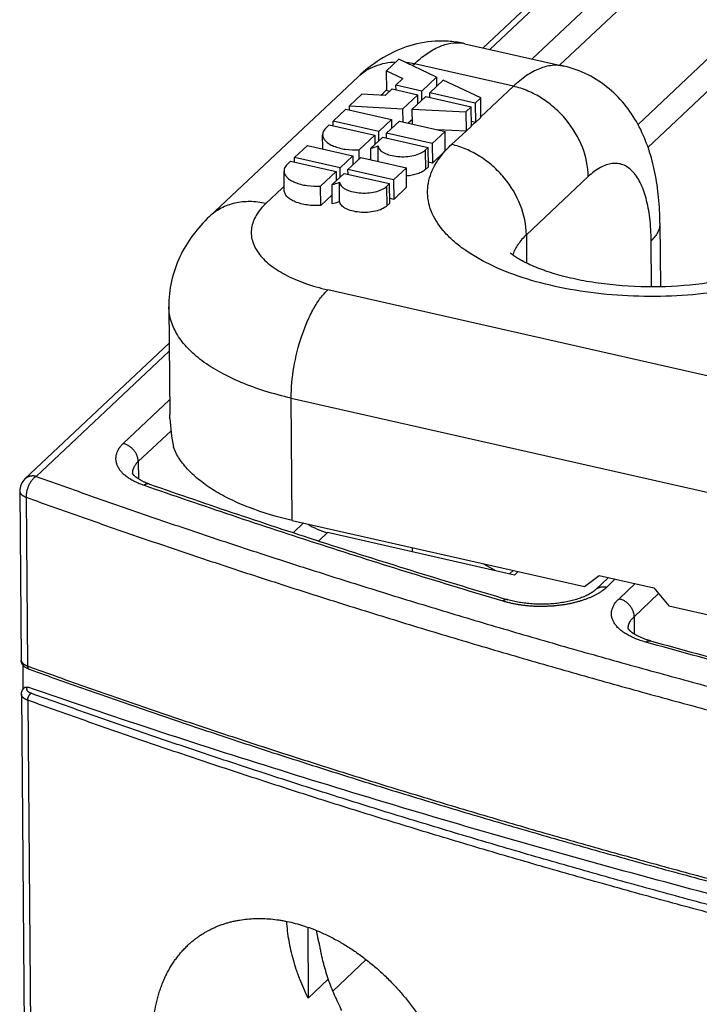
# Model space of a CAD drawing. Units: millimetres. Extents: x 0 to 210, y 0 to 297.
# Drawn here: x 127 to 136, y 123 to 137 of the extents above; entities that cross this region are included whole.
import ezdxf

# ---------------------------------------------------------------- set-up
doc = ezdxf.new("R2010")
doc.units = ezdxf.units.MM
doc.header["$LTSCALE"] = 19.36
doc.layers.get('0').update_dxf_attribs({"linetype": 'CONTINUOUS'})
doc.layers.add('09_CONGE', color=7, linetype='CONTINUOUS')
doc.layers.add('10_CHAMPFREIN', color=7, linetype='CONTINUOUS')

msp = doc.modelspace()

# ---------------------------------------------------------------- linework, layer by layer
at = {"color": 9, "linetype": 'CONTINUOUS'}
for p, q in [((133.004, 136.454), (133.004, 136.454)), ((132.293, 136.156), (132.319, 136.181)), ((133.661, 135.876), (132.319, 136.181)), ((133.22, 135.461), (133.661, 135.876)), ((131.867, 135.756), (131.895, 135.782)), ((131.895, 135.782), (131.939, 135.824)), ((132.822, 135.088), (133.019, 135.266)), ((132.467, 135.011), (132.469, 134.748)), ((134.675, 134.653), (133.837, 133.865)), ((130.528, 134.495), (130.556, 134.522)), ((131.944, 134.519), (131.946, 134.256)), ((130.307, 134.288), (130.528, 134.495)), ((129.545, 134.112), (129.545, 134.112)), ((133.837, 133.865), (133.84, 133.482)), ((135.532, 133.162), (135.527, 133.784)), ((138.661, 131.415), (131.147, 133.118)), ((130.666, 129.993), (130.652, 131.65)), ((130.652, 131.65), (138.166, 129.947))]:
    msp.add_line(p, q, dxfattribs=at)
at = {"color": 7, "linetype": 'CONTINUOUS'}
for p, q in [((133.004, 136.454), (134.346, 136.149)), ((131.943, 136.085), (132.11, 136.243)), ((132.62, 136.001), (132.11, 136.243)), ((129.545, 134.112), (131.556, 136.005)), ((131.945, 135.822), (131.943, 136.085)), ((131.943, 136.085), (132.164, 135.98)), ((132.07, 135.892), (132.164, 135.98)), ((132.62, 136.001), (132.419, 135.812)), ((132.62, 136.001), (132.621, 135.877)), ((132.071, 135.829), (132.07, 135.892)), ((132.419, 135.812), (132.07, 135.892)), ((132.527, 135.788), (132.708, 135.959)), ((133.218, 135.718), (132.708, 135.959)), ((131.44, 135.612), (131.608, 135.769)), ((131.923, 135.753), (131.608, 135.769)), ((131.923, 135.753), (132.017, 135.841)), ((131.979, 135.805), (131.939, 135.824)), ((132.017, 135.841), (132.366, 135.762)), ((132.366, 135.762), (132.165, 135.573)), ((132.291, 135.567), (132.473, 135.738)), ((132.367, 135.638), (132.366, 135.762)), ((132.42, 135.688), (132.419, 135.812)), ((132.473, 135.738), (133.09, 135.598)), ((132.527, 135.725), (132.527, 135.788)), ((133.144, 135.648), (132.527, 135.788)), ((133.218, 135.718), (133.144, 135.648)), ((133.22, 135.455), (133.218, 135.718)), ((131.44, 135.557), (131.44, 135.612)), ((131.44, 135.612), (132.165, 135.573)), ((133.09, 135.598), (133.016, 135.528)), ((133.092, 135.335), (133.09, 135.598)), ((133.144, 135.648), (133.146, 135.385)), ((131.219, 135.403), (131.393, 135.568)), ((131.393, 135.568), (132.01, 135.428)), ((132.167, 135.392), (132.165, 135.573)), ((132.293, 135.363), (132.291, 135.567)), ((132.291, 135.567), (133.016, 135.528)), ((133.016, 135.528), (133.019, 135.266)), ((133.146, 135.385), (133.22, 135.455)), ((131.125, 135.315), (131.165, 135.353)), ((131.165, 135.353), (131.782, 135.213)), ((131.219, 135.341), (131.219, 135.403)), ((131.836, 135.264), (131.219, 135.403)), ((132.01, 135.428), (131.836, 135.264)), ((131.943, 135.239), (132.118, 135.403)), ((132.01, 135.428), (132.011, 135.303)), ((132.027, 135.318), (132.011, 135.319)), ((132.118, 135.403), (132.735, 135.263)), ((132.292, 135.428), (132.237, 135.376)), ((133.019, 135.266), (133.092, 135.335)), ((133.146, 135.385), (133.092, 135.398)), ((131.079, 135.028), (131.077, 135.22)), ((131.782, 135.213), (131.572, 135.015)), ((131.729, 135.037), (131.89, 135.189)), ((131.782, 135.213), (131.783, 135.089)), ((131.837, 135.139), (131.836, 135.264)), ((131.89, 135.189), (132.507, 135.049)), ((131.944, 135.176), (131.943, 135.239)), ((132.561, 135.099), (131.943, 135.239)), ((132.735, 135.263), (132.561, 135.099)), ((133.019, 135.266), (132.635, 135.286)), ((132.737, 135), (132.735, 135.263)), ((130.696, 134.911), (130.87, 135.075)), ((130.87, 135.075), (131.487, 134.935)), ((131.83, 134.858), (131.828, 135.069)), ((132.507, 135.049), (132.467, 135.011)), ((132.509, 134.786), (132.507, 135.049)), ((132.561, 135.099), (132.563, 134.836)), ((130.696, 134.849), (130.696, 134.911)), ((131.313, 134.771), (130.696, 134.911)), ((131.487, 134.935), (131.313, 134.771)), ((131.42, 134.747), (131.595, 134.911)), ((131.487, 134.935), (131.488, 134.811)), ((131.573, 134.891), (131.572, 135.015)), ((131.595, 134.911), (132.212, 134.771)), ((131.73, 134.88), (131.729, 135.037)), ((132.737, 135), (132.563, 134.836)), ((130.602, 134.823), (130.642, 134.861)), ((130.642, 134.861), (131.259, 134.721)), ((131.73, 134.899), (131.714, 134.884)), ((132.509, 134.786), (132.469, 134.748)), ((132.563, 134.836), (132.509, 134.849)), ((130.557, 134.465), (130.555, 134.728)), ((131.259, 134.721), (131.049, 134.523)), ((131.206, 134.545), (131.367, 134.696)), ((131.259, 134.721), (131.26, 134.596)), ((131.314, 134.647), (131.313, 134.771)), ((131.367, 134.696), (131.984, 134.557)), ((131.421, 134.684), (131.42, 134.747)), ((132.038, 134.607), (131.42, 134.747)), ((132.212, 134.771), (132.038, 134.607)), ((132.214, 134.508), (132.212, 134.771)), ((131.051, 134.26), (131.049, 134.523)), ((131.208, 134.282), (131.206, 134.545)), ((131.307, 134.314), (131.305, 134.577)), ((131.984, 134.557), (131.944, 134.519)), ((131.986, 134.294), (131.984, 134.557)), ((132.038, 134.607), (132.04, 134.344)), ((131.207, 134.407), (131.051, 134.26)), ((132.214, 134.508), (132.04, 134.344)), ((131.986, 134.294), (131.946, 134.256)), ((132.04, 134.344), (131.986, 134.357)), ((135.646, 134.022), (135.653, 133.161)), ((128.993, 132.887), (129.005, 131.428)), ((129.008, 131.375), (129.005, 131.429)), ((130.666, 129.993), (134.624, 129.095)), ((134.624, 129.095), (134.824, 129.248)), ((134.824, 129.248), (135.562, 129.081)), ((135.562, 129.081), (135.765, 128.836)), ((135.765, 128.836), (137.979, 128.334)), ((130.874, 124.481), (130.882, 123.52)), ((131.215, 123.615), (131.667, 124.04))]:
    msp.add_line(p, q, dxfattribs=at)
at = {"color": 9, "linetype": 'CONTINUOUS'}
for centre, radius, start, end in [((132.899, 135.989), 0.476, 77.2466, 81.5706), ((132.084, 135.15), 1.057, 77.1847, 82.8047), ((134.11, 133.445), 0.48, 161.3796, 162.9507)]:
    msp.add_arc(centre, radius, start, end, dxfattribs=at)
at = {"color": 7, "linetype": 'CONTINUOUS'}
msp.add_ellipse((132.025, 129.132), major_axis=(-2.66, 3.302), ratio=0.433284, start_param=0.538782, end_param=0.676922, dxfattribs=at)
for points, knots in [([(133.004, 136.454), (132.938, 136.469), (132.804, 136.489), (132.535, 136.492), (132.207, 136.426), (131.852, 136.253), (131.649, 136.092), (131.556, 136.005)], [0, 0, 0, 0, 0.129018, 0.257323, 0.510417, 0.75753, 1, 1, 1, 1]), ([(135.646, 134.022), (135.645, 134.139), (135.634, 134.369), (135.57, 134.812), (135.433, 135.238), (135.198, 135.611), (134.964, 135.855), (134.677, 136.045), (134.459, 136.124), (134.346, 136.149)], [0, 0, 0, 0, 0.130348, 0.256055, 0.498225, 0.620223, 0.744737, 0.871701, 1, 1, 1, 1]), ([(131.125, 135.315), (131.111, 135.302), (131.087, 135.273), (131.077, 135.237), (131.077, 135.22)], [0, 0, 0, 0, 0.537972, 1, 1, 1, 1]), ([(131.077, 135.22), (131.078, 135.205), (131.086, 135.173), (131.117, 135.131), (131.165, 135.094), (131.228, 135.063), (131.304, 135.038), (131.419, 135.015), (131.51, 135.012), (131.572, 135.015)], [0, 0, 0, 0, 0.077112, 0.164667, 0.26862, 0.390413, 0.52847, 0.67929, 1, 1, 1, 1]), ([(131.729, 135.037), (131.738, 135.039), (131.771, 135.048), (131.804, 135.059), (131.828, 135.069)], [0, 0, 0, 0, 0.261735, 1, 1, 1, 1]), ([(131.828, 135.069), (131.829, 135.06), (131.834, 135.042), (131.851, 135.017), (131.876, 134.994), (131.923, 134.965), (131.996, 134.939), (132.097, 134.922), (132.205, 134.92), (132.308, 134.935), (132.398, 134.963), (132.448, 134.993), (132.467, 135.011)], [0, 0, 0, 0, 0.037285, 0.078632, 0.12588, 0.179831, 0.306817, 0.453297, 0.607998, 0.758075, 0.891529, 1, 1, 1, 1]), ([(130.602, 134.823), (130.588, 134.81), (130.564, 134.781), (130.554, 134.745), (130.555, 134.728)], [0, 0, 0, 0, 0.537972, 1, 1, 1, 1]), ([(130.555, 134.728), (130.555, 134.713), (130.563, 134.681), (130.594, 134.639), (130.642, 134.602), (130.705, 134.571), (130.781, 134.546), (130.896, 134.523), (130.987, 134.52), (131.049, 134.523)], [0, 0, 0, 0, 0.077112, 0.164667, 0.26862, 0.390413, 0.52847, 0.67929, 1, 1, 1, 1]), ([(132.469, 134.748), (132.455, 134.735), (132.422, 134.713), (132.337, 134.677), (132.264, 134.664), (132.213, 134.661)], [0, 0, 0, 0, 0.201724, 0.440887, 1, 1, 1, 1]), ([(131.206, 134.545), (131.215, 134.547), (131.248, 134.556), (131.281, 134.567), (131.305, 134.577)], [0, 0, 0, 0, 0.261735, 1, 1, 1, 1]), ([(131.305, 134.577), (131.306, 134.568), (131.311, 134.55), (131.328, 134.525), (131.353, 134.502), (131.4, 134.473), (131.473, 134.446), (131.574, 134.43), (131.682, 134.428), (131.786, 134.443), (131.875, 134.471), (131.925, 134.501), (131.944, 134.519)], [0, 0, 0, 0, 0.037285, 0.078632, 0.12588, 0.179831, 0.306817, 0.453297, 0.607998, 0.758075, 0.891529, 1, 1, 1, 1]), ([(131.051, 134.26), (130.99, 134.257), (130.898, 134.261), (130.783, 134.283), (130.708, 134.308), (130.645, 134.339), (130.596, 134.376), (130.565, 134.418), (130.557, 134.45), (130.557, 134.465)], [0, 0, 0, 0, 0.320718, 0.471582, 0.609635, 0.731424, 0.835372, 0.922925, 1, 1, 1, 1]), ([(131.307, 134.314), (131.299, 134.311), (131.267, 134.298), (131.234, 134.288), (131.208, 134.282)], [0, 0, 0, 0, 0.237777, 1, 1, 1, 1]), ([(131.946, 134.256), (131.927, 134.238), (131.877, 134.208), (131.788, 134.18), (131.684, 134.165), (131.576, 134.167), (131.476, 134.184), (131.402, 134.21), (131.356, 134.239), (131.33, 134.262), (131.313, 134.287), (131.308, 134.306), (131.307, 134.314)], [0, 0, 0, 0, 0.108471, 0.241924, 0.392002, 0.546703, 0.693183, 0.820169, 0.87412, 0.921368, 0.962715, 1, 1, 1, 1]), ([(129.545, 134.112), (129.462, 134.034), (129.309, 133.864), (129.13, 133.568), (129.017, 133.237), (128.992, 133.004), (128.993, 132.887)], [0, 0, 0, 0, 0.24643, 0.495098, 0.746707, 1, 1, 1, 1]), ([(137.561, 133.665), (137.536, 133.641), (137.464, 133.586), (137.322, 133.504), (137.125, 133.416), (136.881, 133.334), (136.601, 133.263), (136.184, 133.188), (135.636, 133.145), (135.084, 133.169), (134.659, 133.228), (134.369, 133.29), (134.112, 133.365), (133.897, 133.449), (133.736, 133.531), (133.65, 133.589), (133.618, 133.615)], [0, 0, 0, 0, 0.025022, 0.065698, 0.119005, 0.182162, 0.252807, 0.328904, 0.490184, 0.652498, 0.729918, 0.802473, 0.868203, 0.924862, 0.969795, 1, 1, 1, 1]), ([(130.666, 129.993), (130.469, 130.037), (130.185, 130.12), (129.836, 130.269), (129.611, 130.39), (129.418, 130.524), (129.259, 130.667), (129.136, 130.819), (129.077, 130.929), (129.056, 130.984)], [0, 0, 0, 0, 0.309882, 0.451038, 0.581724, 0.701486, 0.810424, 0.909378, 1, 1, 1, 1]), ([(129.252, 124.236), (129.264, 124.247), (129.288, 124.269), (129.325, 124.301), (129.364, 124.331), (129.404, 124.359), (129.444, 124.386), (129.486, 124.411), (129.529, 124.435), (129.572, 124.457), (129.617, 124.478), (129.663, 124.497), (129.709, 124.515), (129.756, 124.53), (129.804, 124.545), (129.853, 124.557), (129.902, 124.568), (129.969, 124.58), (130.055, 124.592), (130.16, 124.599), (130.266, 124.599), (130.375, 124.592), (130.466, 124.581), (130.539, 124.569), (130.613, 124.555), (130.707, 124.533), (130.781, 124.511), (130.818, 124.499)], [0, 0, 0, 0, 0.029396, 0.058723, 0.088003, 0.117256, 0.146506, 0.175773, 0.205079, 0.234446, 0.263894, 0.293444, 0.323115, 0.352927, 0.382899, 0.413046, 0.443388, 0.473938, 0.535716, 0.598496, 0.662366, 0.727398, 0.793648, 0.827245, 0.861159, 0.929939, 1, 1, 1, 1]), ([(130.882, 123.52), (130.861, 123.562), (130.821, 123.647), (130.775, 123.754), (130.743, 123.84), (130.712, 123.927), (130.679, 124.036), (130.646, 124.167), (130.62, 124.298), (130.601, 124.428), (130.594, 124.516), (130.592, 124.559)], [0, 0, 0, 0, 0.129539, 0.257985, 0.321765, 0.385228, 0.511141, 0.635642, 0.758656, 0.880122, 1, 1, 1, 1]), ([(130.818, 124.499), (130.868, 124.483), (130.942, 124.457), (131.039, 124.417), (131.112, 124.384), (131.185, 124.348), (131.283, 124.297), (131.378, 124.241), (131.472, 124.181), (131.566, 124.117), (131.681, 124.031), (131.815, 123.92), (131.944, 123.8), (132.068, 123.673), (132.185, 123.539), (132.296, 123.399), (132.4, 123.252), (132.496, 123.101), (132.584, 122.946), (132.662, 122.787), (132.732, 122.625), (132.792, 122.461), (132.842, 122.297), (132.881, 122.132), (132.911, 121.968), (132.929, 121.805), (132.937, 121.645), (132.934, 121.487), (132.921, 121.334), (132.9, 121.209), (132.879, 121.112), (132.86, 121.041), (132.838, 120.972), (132.814, 120.905), (132.788, 120.839), (132.759, 120.775), (132.727, 120.713), (132.694, 120.653), (132.657, 120.595), (132.619, 120.539), (132.578, 120.485), (132.535, 120.434), (132.49, 120.385), (132.459, 120.354), (132.443, 120.338)], [0, 0, 0, 0, 0.029999, 0.045257, 0.060681, 0.076269, 0.092013, 0.123951, 0.140135, 0.156451, 0.189449, 0.222882, 0.25668, 0.290766, 0.325061, 0.359482, 0.393948, 0.428374, 0.462679, 0.496782, 0.530606, 0.564079, 0.597134, 0.629709, 0.661752, 0.693219, 0.724074, 0.754293, 0.783865, 0.812789, 0.827014, 0.841084, 0.855002, 0.868772, 0.8824, 0.895894, 0.909259, 0.922504, 0.935638, 0.94867, 0.961611, 0.974472, 0.987265, 1, 1, 1, 1]), ([(130.856, 120.056), (130.806, 120.072), (130.707, 120.107), (130.561, 120.171), (130.416, 120.246), (130.274, 120.331), (130.134, 120.425), (129.998, 120.529), (129.867, 120.642), (129.74, 120.764), (129.619, 120.893), (129.504, 121.029), (129.396, 121.172), (129.295, 121.32), (129.201, 121.473), (129.116, 121.631), (129.039, 121.792), (128.972, 121.956), (128.914, 122.121), (128.865, 122.287), (128.826, 122.453), (128.798, 122.618), (128.78, 122.782), (128.772, 122.943), (128.775, 123.1), (128.788, 123.254), (128.811, 123.402), (128.84, 123.521), (128.868, 123.613), (128.891, 123.68), (128.916, 123.745), (128.944, 123.808), (128.975, 123.869), (129.008, 123.928), (129.043, 123.985), (129.08, 124.04), (129.12, 124.093), (129.162, 124.143), (129.205, 124.191), (129.236, 124.221), (129.252, 124.236)], [0, 0, 0, 0, 0.030097, 0.060823, 0.092161, 0.124081, 0.156546, 0.189508, 0.222915, 0.256704, 0.290809, 0.325158, 0.359672, 0.394273, 0.428877, 0.463399, 0.497754, 0.531856, 0.565624, 0.598977, 0.631842, 0.664151, 0.695843, 0.726871, 0.757195, 0.786793, 0.815656, 0.84379, 0.857594, 0.871227, 0.884695, 0.898005, 0.911165, 0.924185, 0.937075, 0.949845, 0.96251, 0.975081, 0.987573, 1, 1, 1, 1])]:
    msp.add_open_spline(points, degree=3, knots=knots, dxfattribs=at)
at = {"color": 9, "linetype": 'CONTINUOUS'}
for points, knots in [([(132.319, 136.181), (132.372, 136.23), (132.477, 136.318), (132.644, 136.415), (132.809, 136.466), (132.918, 136.468), (132.969, 136.46)], [0, 0, 0, 0, 0.297883, 0.559056, 0.789368, 1, 1, 1, 1]), ([(131.556, 136.005), (131.589, 136.036), (131.662, 136.093), (131.83, 136.177), (131.973, 136.204), (132.069, 136.206)], [0, 0, 0, 0, 0.242724, 0.488826, 1, 1, 1, 1]), ([(134.346, 136.149), (134.294, 136.161), (134.179, 136.167), (134.005, 136.119), (133.827, 136.02), (133.716, 135.929), (133.661, 135.876)], [0, 0, 0, 0, 0.210542, 0.439426, 0.700193, 1, 1, 1, 1]), ([(134.675, 134.653), (134.674, 134.789), (134.614, 135.069), (134.428, 135.376), (134.225, 135.586), (134.051, 135.717), (133.862, 135.817), (133.728, 135.861), (133.661, 135.876)], [0, 0, 0, 0, 0.239046, 0.493862, 0.623719, 0.75246, 0.878381, 1, 1, 1, 1]), ([(133.093, 135.341), (133.097, 135.345), (133.106, 135.354), (133.115, 135.363), (133.119, 135.367)], [0, 0, 0, 0, 0.497333, 1, 1, 1, 1]), ([(133.119, 135.367), (133.123, 135.37), (133.131, 135.378), (133.141, 135.383), (133.146, 135.385)], [0, 0, 0, 0, 0.459318, 1, 1, 1, 1]), ([(132.737, 135), (132.744, 135.008), (132.771, 135.038), (132.8, 135.067), (132.822, 135.088)], [0, 0, 0, 0, 0.244848, 1, 1, 1, 1]), ([(133.837, 133.865), (133.836, 134), (133.776, 134.28), (133.59, 134.588), (133.387, 134.797), (133.213, 134.929), (133.024, 135.028), (132.89, 135.072), (132.822, 135.088)], [0, 0, 0, 0, 0.239046, 0.493862, 0.623719, 0.75246, 0.878381, 1, 1, 1, 1]), ([(138.324, 133.84), (138.229, 133.751), (138, 133.583), (137.595, 133.384), (137.119, 133.222), (136.587, 133.106), (136.018, 133.037), (135.434, 133.02), (134.854, 133.054), (134.301, 133.139), (133.793, 133.271), (133.349, 133.445), (133.033, 133.628), (132.83, 133.792), (132.674, 133.953), (132.559, 134.132), (132.504, 134.322), (132.494, 134.462), (132.512, 134.602), (132.577, 134.793), (132.667, 134.921), (132.737, 135)], [0, 0, 0, 0, 0.054493, 0.117289, 0.187575, 0.263825, 0.344064, 0.426045, 0.507415, 0.585858, 0.659245, 0.725808, 0.784351, 0.810514, 0.834663, 0.877643, 0.897371, 0.916585, 0.935905, 0.955947, 1, 1, 1, 1]), ([(135.527, 133.784), (135.526, 133.887), (135.516, 134.081), (135.468, 134.346), (135.402, 134.536), (135.332, 134.656), (135.276, 134.725), (135.213, 134.779), (135.145, 134.815), (135.072, 134.833), (134.995, 134.832), (134.916, 134.813), (134.802, 134.761), (134.725, 134.7), (134.675, 134.653)], [0, 0, 0, 0, 0.184835, 0.346918, 0.483464, 0.542283, 0.595358, 0.643681, 0.688779, 0.732646, 0.777484, 0.825325, 0.877787, 1, 1, 1, 1]), ([(130.307, 134.288), (130.237, 134.304), (130.096, 134.321), (129.888, 134.301), (129.699, 134.232), (129.592, 134.156), (129.545, 134.112)], [0, 0, 0, 0, 0.267071, 0.520827, 0.763553, 1, 1, 1, 1]), ([(130.307, 134.288), (130.257, 134.24), (130.191, 134.162), (130.134, 134.045), (130.111, 133.958), (130.107, 133.87), (130.127, 133.752), (130.204, 133.604), (130.361, 133.448), (130.576, 133.312), (130.844, 133.198), (131.041, 133.142), (131.147, 133.118)], [0, 0, 0, 0, 0.113443, 0.164251, 0.212397, 0.259341, 0.306671, 0.408017, 0.52599, 0.664467, 0.823356, 1, 1, 1, 1]), ([(135.646, 134.022), (135.646, 134.001), (135.641, 133.959), (135.618, 133.897), (135.579, 133.838), (135.546, 133.802), (135.527, 133.784)], [0, 0, 0, 0, 0.22605, 0.462741, 0.718916, 1, 1, 1, 1]), ([(133.837, 133.865), (133.795, 133.825), (133.723, 133.744), (133.672, 133.647), (133.655, 133.598)], [0, 0, 0, 0, 0.529615, 1, 1, 1, 1]), ([(130.652, 131.65), (130.651, 131.79), (130.678, 132.076), (130.764, 132.422), (130.864, 132.684), (130.948, 132.857), (131.041, 133.003), (131.111, 133.085), (131.147, 133.118)], [0, 0, 0, 0, 0.264442, 0.541645, 0.67406, 0.796709, 0.906175, 1, 1, 1, 1]), ([(130.652, 131.65), (130.532, 131.678), (130.302, 131.739), (129.978, 131.855), (129.692, 131.991), (129.449, 132.145), (129.252, 132.314), (129.107, 132.495), (129.016, 132.688), (128.994, 132.822), (128.993, 132.887)], [0, 0, 0, 0, 0.16717, 0.323464, 0.467172, 0.597363, 0.713897, 0.817819, 0.911735, 1, 1, 1, 1])]:
    msp.add_open_spline(points, degree=3, knots=knots, dxfattribs=at)
at = {"layer": '09_CONGE', "color": 7, "linetype": 'CONTINUOUS'}
for p, q in [((136.007, 138.992), (133.251, 136.398)), ((128.997, 132.394), (127.043, 130.555)), ((126.973, 130.389), (126.992, 128.101)), ((132.294, 129.566), (132.293, 129.624)), ((133.254, 129.406), (133.417, 129.312)), ((134.772, 129.053), (134.949, 129.22)), ((127.021, 127.709), (127.019, 128.03)), ((127.035, 127.724), (127.036, 127.725)), ((126.996, 127.637), (127.343, 86.255))]:
    msp.add_line(p, q, dxfattribs=at)
at = {"layer": '09_CONGE', "color": 9, "linetype": 'CONTINUOUS'}
for p, q in [((136.16, 139.027), (133.344, 136.377)), ((136.227, 138.424), (133.914, 136.247)), ((136.292, 138.05), (134.287, 136.163)), ((136.419, 136.364), (135.35, 135.358)), ((136.411, 135.921), (135.481, 135.046)), ((128.998, 132.286), (127.196, 130.59)), ((129.004, 131.626), (128.375, 131.034)), ((129.023, 131.208), (128.578, 130.79)), ((128.578, 130.79), (128.58, 130.555)), ((127.058, 130.308), (127.078, 128.02)), ((130.679, 129.826), (130.819, 129.958)), ((131.023, 129.714), (131.143, 129.827)), ((134.925, 129.088), (135.042, 129.199)), ((135.092, 128.932), (135.31, 129.138)), ((135.295, 128.688), (135.628, 129.001)), ((135.295, 128.688), (135.297, 128.453)), ((127.036, 127.724), (127.036, 127.725)), ((127.082, 127.556), (127.136, 121.023))]:
    msp.add_line(p, q, dxfattribs=at)
at = {"layer": '09_CONGE', "color": 7, "linetype": 'CONTINUOUS'}
for centre, radius, start, end in [((127.198, 130.391), 0.225, 133.2647, 180.4814), ((127.062, 127.697), 0.0379, 124.5482, 133.2752)]:
    msp.add_arc(centre, radius, start, end, dxfattribs=at)
at = {"layer": '09_CONGE', "color": 9, "linetype": 'CONTINUOUS'}
for radius, start, end in [(0.0467, 132.6542, 133.2647), (0.0469, 125.4251, 132.4841)]:
    msp.add_arc((127.067, 127.69), radius, start, end, dxfattribs=at)
at = {"layer": '09_CONGE', "color": 7, "linetype": 'CONTINUOUS'}
msp.add_ellipse((131.041, 129.931), major_axis=(0.224, -0.096), ratio=0.27468, start_param=-2.254881, end_param=-0.984016, dxfattribs=at)
at = {"layer": '09_CONGE', "color": 9, "linetype": 'CONTINUOUS'}
for points, knots in [([(128.375, 131.034), (128.369, 131.028), (128.357, 131.017), (128.341, 130.998), (128.329, 130.983), (128.32, 130.97), (128.311, 130.958), (128.302, 130.942), (128.293, 130.923), (128.285, 130.903), (128.279, 130.884), (128.275, 130.864), (128.273, 130.844), (128.272, 130.824), (128.274, 130.805), (128.277, 130.785), (128.282, 130.766), (128.289, 130.746), (128.298, 130.727), (128.308, 130.708), (128.32, 130.689), (128.334, 130.67), (128.35, 130.652), (128.367, 130.634), (128.386, 130.617), (128.407, 130.6), (128.429, 130.583), (128.453, 130.567), (128.478, 130.552), (128.505, 130.537), (128.533, 130.522), (128.562, 130.508), (128.593, 130.495), (128.624, 130.482), (128.646, 130.474), (128.657, 130.47)], [0, 0, 0, 0, 0.03201, 0.062884, 0.092673, 0.107183, 0.121449, 0.149286, 0.176286, 0.202564, 0.228248, 0.253483, 0.278422, 0.303227, 0.328064, 0.353098, 0.378489, 0.404386, 0.430927, 0.458237, 0.486424, 0.515579, 0.545779, 0.577085, 0.609544, 0.643192, 0.678049, 0.714127, 0.751429, 0.789947, 0.829665, 0.870561, 0.912607, 0.955766, 1, 1, 1, 1]), ([(128.578, 130.79), (128.578, 130.796), (128.578, 130.81), (128.574, 130.83), (128.569, 130.85), (128.563, 130.869), (128.554, 130.889), (128.544, 130.908), (128.532, 130.926), (128.518, 130.944), (128.504, 130.96), (128.482, 130.981), (128.459, 130.998), (128.434, 131.013), (128.415, 131.022), (128.395, 131.029), (128.382, 131.033), (128.375, 131.034)], [0, 0, 0, 0, 0.058009, 0.117339, 0.17793, 0.239673, 0.302426, 0.366014, 0.430239, 0.494881, 0.559713, 0.624499, 0.752909, 0.816196, 0.878577, 0.939888, 1, 1, 1, 1]), ([(128.578, 130.79), (128.572, 130.784), (128.56, 130.772), (128.544, 130.753), (128.53, 130.733), (128.521, 130.717), (128.515, 130.703), (128.51, 130.693), (128.507, 130.683), (128.504, 130.673), (128.502, 130.663), (128.5, 130.653), (128.499, 130.643), (128.499, 130.636), (128.499, 130.632)], [0, 0, 0, 0, 0.14388, 0.280969, 0.411755, 0.536888, 0.597607, 0.657235, 0.715904, 0.773752, 0.830927, 0.887585, 0.943887, 1, 1, 1, 1]), ([(127.196, 130.59), (127.189, 130.592), (127.174, 130.594), (127.153, 130.596), (127.132, 130.595), (127.115, 130.592), (127.102, 130.589), (127.093, 130.585), (127.083, 130.582), (127.075, 130.577), (127.066, 130.573), (127.058, 130.567), (127.051, 130.562), (127.046, 130.557), (127.043, 130.555)], [0, 0, 0, 0, 0.135126, 0.266872, 0.395274, 0.520534, 0.582123, 0.643079, 0.703472, 0.76338, 0.822892, 0.882099, 0.941101, 1, 1, 1, 1]), ([(127.196, 130.59), (127.191, 130.587), (127.182, 130.581), (127.168, 130.57), (127.155, 130.557), (127.142, 130.543), (127.13, 130.527), (127.119, 130.51), (127.108, 130.492), (127.098, 130.473), (127.089, 130.453), (127.081, 130.432), (127.074, 130.411), (127.068, 130.39), (127.064, 130.369), (127.061, 130.348), (127.059, 130.328), (127.058, 130.314), (127.058, 130.308)], [0, 0, 0, 0, 0.050342, 0.103659, 0.159843, 0.218698, 0.279959, 0.343303, 0.408362, 0.474731, 0.541982, 0.609668, 0.677336, 0.74453, 0.810808, 0.87574, 0.938926, 1, 1, 1, 1]), ([(127.196, 130.59), (127.471, 130.491), (128.023, 130.294), (128.857, 130.005), (129.699, 129.721), (130.548, 129.442), (131.405, 129.169), (132.27, 128.9), (133.142, 128.636), (134.021, 128.378), (134.908, 128.125), (135.801, 127.878), (136.701, 127.635), (137.914, 127.319), (139.446, 126.937), (141.304, 126.502), (143.186, 126.089), (145.09, 125.699), (147.016, 125.332), (148.961, 124.987), (150.926, 124.667), (152.908, 124.369), (154.906, 124.096), (156.245, 123.93), (156.916, 123.851)], [0, 0, 0, 0, 0.028698, 0.057592, 0.086679, 0.115957, 0.145421, 0.17507, 0.204901, 0.234911, 0.265096, 0.295453, 0.32598, 0.356673, 0.418544, 0.481038, 0.544129, 0.607788, 0.671987, 0.736694, 0.80188, 0.867514, 0.933565, 1, 1, 1, 1]), ([(126.973, 130.389), (126.973, 130.387), (126.973, 130.383), (126.974, 130.377), (126.976, 130.372), (126.978, 130.366), (126.982, 130.36), (126.986, 130.355), (126.99, 130.349), (126.995, 130.344), (127.001, 130.338), (127.008, 130.333), (127.015, 130.329), (127.023, 130.324), (127.031, 130.32), (127.04, 130.315), (127.049, 130.311), (127.055, 130.309), (127.058, 130.308)], [0, 0, 0, 0, 0.04718, 0.09489, 0.143635, 0.193877, 0.246022, 0.300407, 0.357307, 0.416928, 0.479421, 0.544881, 0.613357, 0.684855, 0.759344, 0.836763, 0.91702, 1, 1, 1, 1]), ([(128.733, 130.484), (128.732, 130.484), (128.729, 130.485), (128.724, 130.486), (128.72, 130.487), (128.714, 130.488), (128.706, 130.488), (128.696, 130.486), (128.687, 130.484), (128.677, 130.481), (128.667, 130.476), (128.66, 130.472), (128.657, 130.47)], [0, 0, 0, 0, 0.055875, 0.111935, 0.168359, 0.225324, 0.341479, 0.46168, 0.586944, 0.718067, 0.855628, 1, 1, 1, 1]), ([(128.657, 130.47), (129.054, 130.332), (129.852, 130.059), (131.06, 129.661), (132.284, 129.274), (133.107, 129.024), (133.52, 128.901)], [0, 0, 0, 0, 0.246552, 0.495436, 0.746602, 1, 1, 1, 1]), ([(127.058, 130.308), (127.334, 130.208), (127.888, 130.011), (128.724, 129.721), (129.568, 129.436), (130.42, 129.157), (131.279, 128.882), (132.146, 128.613), (133.021, 128.349), (133.903, 128.09), (134.791, 127.836), (135.687, 127.588), (136.59, 127.345), (137.806, 127.027), (139.342, 126.644), (141.205, 126.208), (143.092, 125.794), (145.001, 125.403), (146.932, 125.035), (148.883, 124.69), (150.853, 124.368), (152.841, 124.07), (154.845, 123.795), (156.187, 123.629), (156.86, 123.55)], [0, 0, 0, 0, 0.028698, 0.057592, 0.086679, 0.115957, 0.145421, 0.17507, 0.204901, 0.234911, 0.265096, 0.295453, 0.32598, 0.356673, 0.418544, 0.481038, 0.544129, 0.607788, 0.671987, 0.736694, 0.80188, 0.867514, 0.933565, 1, 1, 1, 1]), ([(133.52, 128.901), (133.535, 128.897), (133.564, 128.889), (133.609, 128.878), (133.656, 128.868), (133.703, 128.859), (133.751, 128.851), (133.801, 128.844), (133.85, 128.839), (133.901, 128.835), (133.952, 128.832), (134.003, 128.831), (134.054, 128.831), (134.105, 128.832), (134.157, 128.834), (134.207, 128.837), (134.258, 128.842), (134.308, 128.848), (134.357, 128.855), (134.405, 128.864), (134.452, 128.873), (134.499, 128.884), (134.544, 128.896), (134.587, 128.909), (134.629, 128.923), (134.67, 128.938), (134.709, 128.954), (134.746, 128.97), (134.781, 128.988), (134.814, 129.007), (134.845, 129.026), (134.874, 129.046), (134.9, 129.067), (134.917, 129.081), (134.925, 129.088)], [0, 0, 0, 0, 0.030972, 0.062645, 0.09496, 0.127855, 0.161264, 0.195119, 0.229348, 0.263881, 0.298643, 0.333559, 0.368555, 0.403554, 0.43848, 0.473259, 0.507814, 0.542073, 0.575963, 0.609413, 0.642355, 0.674723, 0.706455, 0.737489, 0.767772, 0.797252, 0.825882, 0.853622, 0.880437, 0.906301, 0.931194, 0.955106, 0.978037, 1, 1, 1, 1]), ([(134.772, 129.053), (134.775, 129.056), (134.779, 129.06), (134.787, 129.066), (134.795, 129.071), (134.804, 129.076), (134.812, 129.08), (134.821, 129.084), (134.831, 129.087), (134.844, 129.09), (134.861, 129.093), (134.882, 129.094), (134.903, 129.093), (134.918, 129.09), (134.925, 129.088)], [0, 0, 0, 0, 0.058899, 0.117901, 0.177108, 0.23662, 0.296528, 0.356921, 0.417877, 0.479466, 0.604726, 0.733128, 0.864874, 1, 1, 1, 1]), ([(133.586, 128.918), (133.585, 128.918), (133.582, 128.919), (133.579, 128.92), (133.575, 128.92), (133.569, 128.92), (133.563, 128.92), (133.556, 128.919), (133.55, 128.917), (133.545, 128.915), (133.537, 128.912), (133.529, 128.907), (133.523, 128.903), (133.52, 128.901)], [0, 0, 0, 0, 0.054703, 0.109624, 0.16498, 0.220979, 0.335619, 0.455035, 0.516936, 0.580447, 0.712662, 0.852376, 1, 1, 1, 1]), ([(135.455, 128.343), (135.442, 128.347), (135.417, 128.354), (135.38, 128.366), (135.345, 128.379), (135.311, 128.392), (135.278, 128.407), (135.246, 128.422), (135.216, 128.437), (135.188, 128.454), (135.162, 128.47), (135.137, 128.488), (135.114, 128.506), (135.093, 128.525), (135.073, 128.543), (135.056, 128.563), (135.04, 128.583), (135.027, 128.603), (135.015, 128.623), (135.006, 128.644), (134.998, 128.665), (134.993, 128.686), (134.99, 128.707), (134.989, 128.728), (134.99, 128.749), (134.993, 128.77), (134.998, 128.791), (135.006, 128.812), (135.015, 128.833), (135.026, 128.854), (135.04, 128.874), (135.055, 128.894), (135.073, 128.914), (135.085, 128.926), (135.092, 128.932)], [0, 0, 0, 0, 0.045086, 0.089168, 0.132189, 0.1741, 0.214853, 0.254411, 0.292741, 0.329819, 0.36563, 0.40017, 0.433442, 0.465466, 0.496273, 0.525908, 0.554436, 0.581936, 0.608508, 0.634269, 0.659358, 0.683927, 0.708146, 0.732194, 0.756255, 0.780514, 0.805148, 0.830324, 0.856194, 0.882893, 0.910536, 0.939219, 0.96902, 1, 1, 1, 1]), ([(135.092, 128.932), (135.099, 128.931), (135.112, 128.927), (135.132, 128.92), (135.151, 128.911), (135.176, 128.896), (135.199, 128.879), (135.22, 128.859), (135.235, 128.842), (135.248, 128.825), (135.26, 128.806), (135.271, 128.787), (135.279, 128.768), (135.286, 128.748), (135.291, 128.728), (135.294, 128.708), (135.295, 128.694), (135.295, 128.688)], [0, 0, 0, 0, 0.060112, 0.121423, 0.183804, 0.247091, 0.375501, 0.440287, 0.505119, 0.569761, 0.633986, 0.697574, 0.760327, 0.82207, 0.882661, 0.941991, 1, 1, 1, 1]), ([(135.216, 128.531), (135.216, 128.534), (135.216, 128.541), (135.217, 128.551), (135.219, 128.561), (135.221, 128.571), (135.224, 128.581), (135.227, 128.591), (135.231, 128.601), (135.237, 128.615), (135.247, 128.631), (135.261, 128.651), (135.277, 128.67), (135.289, 128.682), (135.295, 128.688)], [0, 0, 0, 0, 0.056113, 0.112416, 0.169073, 0.226248, 0.284096, 0.342765, 0.402393, 0.463112, 0.588245, 0.719031, 0.85612, 1, 1, 1, 1]), ([(135.455, 128.343), (135.458, 128.345), (135.463, 128.349), (135.471, 128.354), (135.479, 128.358), (135.487, 128.36), (135.495, 128.362), (135.501, 128.363), (135.506, 128.363), (135.51, 128.362), (135.514, 128.362), (135.516, 128.361), (135.517, 128.361)], [0, 0, 0, 0, 0.149133, 0.289858, 0.4226, 0.548031, 0.667098, 0.781043, 0.836594, 0.891453, 0.945844, 1, 1, 1, 1]), ([(140.586, 127.026), (140.151, 127.128), (139.286, 127.336), (137.997, 127.66), (136.721, 127.994), (135.875, 128.226), (135.455, 128.343)], [0, 0, 0, 0, 0.252786, 0.503751, 0.75284, 1, 1, 1, 1]), ([(126.992, 128.101), (126.992, 128.099), (126.992, 128.095), (126.993, 128.09), (126.995, 128.084), (126.998, 128.078), (127.001, 128.072), (127.005, 128.067), (127.009, 128.061), (127.015, 128.056), (127.021, 128.05), (127.027, 128.045), (127.034, 128.041), (127.042, 128.036), (127.05, 128.032), (127.059, 128.027), (127.068, 128.023), (127.074, 128.021), (127.078, 128.02)], [0, 0, 0, 0, 0.04718, 0.09489, 0.143635, 0.193877, 0.246022, 0.300407, 0.357307, 0.416928, 0.479421, 0.544881, 0.613357, 0.684855, 0.759344, 0.836763, 0.91702, 1, 1, 1, 1]), ([(127.078, 128.02), (127.353, 127.92), (127.907, 127.723), (128.743, 127.433), (129.587, 127.149), (130.439, 126.869), (131.298, 126.594), (132.166, 126.325), (133.04, 126.061), (133.922, 125.802), (134.811, 125.548), (135.707, 125.3), (136.609, 125.057), (137.825, 124.739), (139.361, 124.356), (141.224, 123.92), (143.111, 123.506), (145.021, 123.115), (146.952, 122.747), (148.903, 122.402), (150.873, 122.08), (152.86, 121.782), (154.864, 121.507), (156.206, 121.341), (156.88, 121.262)], [0, 0, 0, 0, 0.028698, 0.057592, 0.086679, 0.115957, 0.145421, 0.17507, 0.204901, 0.234911, 0.265096, 0.295453, 0.32598, 0.356673, 0.418544, 0.481038, 0.544129, 0.607788, 0.671987, 0.736694, 0.80188, 0.867514, 0.933565, 1, 1, 1, 1]), ([(127.078, 128.02), (127.078, 128.017), (127.078, 128.012), (127.079, 128.005), (127.081, 127.998), (127.083, 127.992), (127.086, 127.988), (127.088, 127.985), (127.09, 127.983), (127.092, 127.981), (127.094, 127.979), (127.096, 127.978), (127.098, 127.977), (127.099, 127.977)], [0, 0, 0, 0, 0.156315, 0.303482, 0.440848, 0.568262, 0.686199, 0.742021, 0.796007, 0.848442, 0.899662, 0.950045, 1, 1, 1, 1]), ([(127.127, 127.65), (127.124, 127.651), (127.118, 127.653), (127.11, 127.657), (127.102, 127.661), (127.095, 127.666), (127.088, 127.671), (127.083, 127.676), (127.078, 127.681), (127.075, 127.687), (127.073, 127.691), (127.071, 127.695), (127.071, 127.698), (127.07, 127.701), (127.07, 127.704), (127.07, 127.707), (127.071, 127.71), (127.071, 127.712), (127.072, 127.716), (127.074, 127.721), (127.078, 127.727), (127.08, 127.73), (127.082, 127.732)], [0, 0, 0, 0, 0.087254, 0.17025, 0.248767, 0.322676, 0.391956, 0.456716, 0.517224, 0.573933, 0.627501, 0.653393, 0.678843, 0.703986, 0.728968, 0.753935, 0.779036, 0.804415, 0.83021, 0.883515, 0.939885, 1, 1, 1, 1]), ([(127.082, 127.556), (127.078, 127.557), (127.072, 127.559), (127.063, 127.563), (127.054, 127.567), (127.046, 127.572), (127.038, 127.576), (127.031, 127.581), (127.024, 127.586), (127.019, 127.591), (127.013, 127.597), (127.009, 127.602), (127.005, 127.608), (127.002, 127.614), (126.999, 127.619), (126.997, 127.625), (126.996, 127.631), (126.996, 127.635), (126.996, 127.637)], [0, 0, 0, 0, 0.08298, 0.163237, 0.240656, 0.315145, 0.386643, 0.455119, 0.520579, 0.583072, 0.642693, 0.699593, 0.753978, 0.806123, 0.856365, 0.90511, 0.95282, 1, 1, 1, 1]), ([(127.082, 127.556), (127.082, 127.558), (127.082, 127.562), (127.082, 127.569), (127.083, 127.576), (127.085, 127.583), (127.087, 127.59), (127.089, 127.597), (127.092, 127.604), (127.095, 127.611), (127.098, 127.617), (127.102, 127.623), (127.106, 127.629), (127.11, 127.634), (127.114, 127.639), (127.118, 127.643), (127.123, 127.647), (127.126, 127.649), (127.127, 127.65)], [0, 0, 0, 0, 0.061074, 0.12426, 0.189192, 0.25547, 0.322664, 0.390332, 0.458018, 0.525269, 0.591638, 0.656697, 0.720041, 0.781302, 0.840157, 0.896341, 0.949658, 1, 1, 1, 1]), ([(156.902, 120.898), (156.229, 120.977), (154.888, 121.143), (152.886, 121.417), (150.901, 121.715), (148.933, 122.037), (146.983, 122.381), (145.054, 122.749), (143.146, 123.14), (141.261, 123.554), (139.399, 123.99), (137.865, 124.372), (136.65, 124.69), (135.748, 124.932), (134.853, 125.18), (133.965, 125.434), (133.084, 125.692), (132.211, 125.956), (131.344, 126.225), (130.486, 126.5), (129.635, 126.779), (128.791, 127.064), (127.956, 127.353), (127.403, 127.55), (127.127, 127.65)], [0, 0, 0, 0, 0.066435, 0.132486, 0.19812, 0.263306, 0.328013, 0.392212, 0.455871, 0.518962, 0.581456, 0.643327, 0.67402, 0.704547, 0.734904, 0.765089, 0.795099, 0.82493, 0.854579, 0.884043, 0.913321, 0.942408, 0.971302, 1, 1, 1, 1]), ([(156.883, 120.797), (156.21, 120.877), (154.868, 121.043), (152.864, 121.318), (150.877, 121.616), (148.907, 121.937), (146.956, 122.283), (145.025, 122.651), (143.115, 123.042), (141.228, 123.456), (139.365, 123.892), (137.829, 124.275), (136.613, 124.593), (135.71, 124.836), (134.815, 125.084), (133.926, 125.337), (133.044, 125.596), (132.169, 125.861), (131.302, 126.13), (130.443, 126.405), (129.591, 126.684), (128.747, 126.969), (127.911, 127.259), (127.357, 127.456), (127.082, 127.556)], [0, 0, 0, 0, 0.066435, 0.132486, 0.19812, 0.263306, 0.328013, 0.392212, 0.455871, 0.518962, 0.581456, 0.643327, 0.67402, 0.704547, 0.734904, 0.765089, 0.795099, 0.82493, 0.854579, 0.884043, 0.913321, 0.942408, 0.971302, 1, 1, 1, 1])]:
    msp.add_open_spline(points, degree=3, knots=knots, dxfattribs=at)
at = {"layer": '09_CONGE', "color": 7, "linetype": 'CONTINUOUS'}
for points, knots in [([(128.733, 130.484), (128.722, 130.488), (128.705, 130.494), (128.683, 130.503), (128.667, 130.509), (128.651, 130.517), (128.635, 130.524), (128.619, 130.532), (128.604, 130.541), (128.589, 130.55), (128.574, 130.559), (128.562, 130.568), (128.552, 130.575), (128.545, 130.58), (128.538, 130.586), (128.532, 130.592), (128.526, 130.597), (128.522, 130.601), (128.519, 130.604), (128.516, 130.607), (128.513, 130.611), (128.51, 130.614), (128.508, 130.617), (128.506, 130.62), (128.505, 130.621), (128.504, 130.623), (128.503, 130.625), (128.502, 130.627), (128.501, 130.628), (128.501, 130.629), (128.5, 130.63), (128.5, 130.631), (128.5, 130.631), (128.499, 130.632), (128.499, 130.632), (128.499, 130.633), (128.499, 130.633), (128.499, 130.633)], [0, 0, 0, 0, 0.124998, 0.187499, 0.25, 0.312501, 0.375002, 0.437502, 0.500002, 0.562502, 0.625001, 0.687498, 0.718749, 0.749999, 0.781249, 0.812499, 0.843748, 0.859374, 0.874999, 0.890624, 0.906249, 0.921874, 0.937499, 0.945312, 0.953124, 0.960937, 0.96875, 0.976562, 0.980468, 0.984375, 0.988281, 0.992187, 0.994141, 0.996094, 0.998047, 0.999023, 1, 1, 1, 1]), ([(128.733, 130.484), (129.129, 130.346), (129.926, 130.073), (131.131, 129.676), (132.352, 129.29), (133.173, 129.041), (133.586, 128.918)], [0, 0, 0, 0, 0.246536, 0.495415, 0.746586, 1, 1, 1, 1]), ([(134.772, 129.053), (134.77, 129.051), (134.765, 129.047), (134.758, 129.041), (134.75, 129.034), (134.741, 129.028), (134.732, 129.021), (134.721, 129.014), (134.71, 129.007), (134.695, 128.998), (134.674, 128.986), (134.646, 128.972), (134.616, 128.959), (134.585, 128.946), (134.551, 128.934), (134.515, 128.923), (134.478, 128.912), (134.44, 128.902), (134.4, 128.893), (134.359, 128.885), (134.316, 128.878), (134.273, 128.872), (134.23, 128.866), (134.185, 128.862), (134.141, 128.859), (134.096, 128.858), (134.05, 128.857), (134.005, 128.857), (133.96, 128.858), (133.915, 128.861), (133.871, 128.865), (133.828, 128.869), (133.785, 128.875), (133.743, 128.882), (133.702, 128.889), (133.662, 128.898), (133.623, 128.907), (133.598, 128.914), (133.586, 128.918)], [0, 0, 0, 0, 0.007328, 0.015219, 0.023657, 0.032627, 0.042113, 0.052099, 0.062568, 0.073503, 0.096705, 0.121577, 0.147994, 0.175836, 0.204986, 0.235332, 0.266767, 0.299184, 0.332479, 0.36655, 0.401298, 0.436621, 0.472422, 0.508602, 0.545062, 0.581704, 0.618432, 0.655148, 0.691753, 0.72815, 0.764242, 0.799929, 0.835115, 0.869698, 0.90358, 0.93666, 0.968834, 1, 1, 1, 1]), ([(135.517, 128.361), (135.503, 128.365), (135.482, 128.371), (135.454, 128.38), (135.433, 128.388), (135.412, 128.396), (135.392, 128.404), (135.372, 128.413), (135.352, 128.422), (135.332, 128.433), (135.313, 128.443), (135.297, 128.453), (135.285, 128.461), (135.276, 128.468), (135.267, 128.474), (135.258, 128.481), (135.251, 128.487), (135.246, 128.492), (135.242, 128.496), (135.238, 128.5), (135.234, 128.504), (135.231, 128.508), (135.228, 128.512), (135.225, 128.514), (135.224, 128.517), (135.222, 128.519), (135.221, 128.521), (135.219, 128.523), (135.219, 128.525), (135.218, 128.526), (135.217, 128.527), (135.217, 128.528), (135.216, 128.529), (135.216, 128.53), (135.216, 128.53), (135.216, 128.531), (135.216, 128.531), (135.216, 128.531)], [0, 0, 0, 0, 0.124997, 0.187499, 0.25, 0.312501, 0.375002, 0.437502, 0.500003, 0.562502, 0.625001, 0.687498, 0.718749, 0.749999, 0.781249, 0.812499, 0.843748, 0.859374, 0.874999, 0.890624, 0.906249, 0.921874, 0.937499, 0.945312, 0.953125, 0.960937, 0.96875, 0.976562, 0.980468, 0.984375, 0.988281, 0.992187, 0.994141, 0.996094, 0.998047, 0.999023, 1, 1, 1, 1]), ([(135.517, 128.361), (135.937, 128.244), (136.78, 128.013), (138.054, 127.679), (139.341, 127.355), (140.205, 127.148), (140.639, 127.046)], [0, 0, 0, 0, 0.247149, 0.496235, 0.747204, 1, 1, 1, 1]), ([(127.019, 128.03), (127.017, 128.032), (127.013, 128.038), (127.007, 128.046), (127.003, 128.054), (126.999, 128.063), (126.996, 128.072), (126.994, 128.082), (126.992, 128.092), (126.992, 128.098), (126.992, 128.101)], [0, 0, 0, 0, 0.123255, 0.247, 0.371311, 0.4962, 0.621623, 0.747487, 0.873662, 1, 1, 1, 1]), ([(127.099, 127.977), (127.095, 127.978), (127.087, 127.982), (127.072, 127.988), (127.058, 127.996), (127.044, 128.005), (127.035, 128.013), (127.026, 128.021), (127.021, 128.027), (127.019, 128.03)], [0, 0, 0, 0, 0.130346, 0.258515, 0.509231, 0.632627, 0.755259, 0.87758, 1, 1, 1, 1]), ([(127.099, 127.977), (127.374, 127.878), (127.928, 127.68), (128.764, 127.391), (129.607, 127.106), (130.459, 126.826), (131.318, 126.552), (132.185, 126.283), (133.059, 126.018), (133.941, 125.76), (134.829, 125.506), (135.725, 125.258), (136.628, 125.015), (137.843, 124.698), (139.378, 124.315), (141.241, 123.879), (143.127, 123.465), (145.036, 123.074), (146.966, 122.706), (148.916, 122.361), (150.886, 122.039), (152.872, 121.741), (154.875, 121.467), (156.217, 121.3), (156.89, 121.221)], [0, 0, 0, 0, 0.028702, 0.057599, 0.086689, 0.115968, 0.145435, 0.175087, 0.204919, 0.23493, 0.265116, 0.295475, 0.326003, 0.356696, 0.418567, 0.481061, 0.544151, 0.607809, 0.672005, 0.73671, 0.801893, 0.867523, 0.933569, 1, 1, 1, 1]), ([(126.996, 127.637), (126.996, 127.64), (126.996, 127.647), (126.997, 127.657), (126.999, 127.666), (127.002, 127.676), (127.006, 127.684), (127.01, 127.693), (127.015, 127.701), (127.019, 127.706), (127.021, 127.709)], [0, 0, 0, 0, 0.126338, 0.252513, 0.378377, 0.5038, 0.628689, 0.753, 0.876745, 1, 1, 1, 1]), ([(127.021, 127.709), (127.023, 127.712), (127.028, 127.717), (127.033, 127.722), (127.035, 127.724)], [0, 0, 0, 0, 0.500268, 1, 1, 1, 1]), ([(127.04, 127.728), (127.042, 127.729), (127.044, 127.731), (127.049, 127.733), (127.054, 127.734), (127.06, 127.735), (127.065, 127.735), (127.071, 127.735), (127.076, 127.733), (127.08, 127.732), (127.082, 127.732)], [0, 0, 0, 0, 0.116611, 0.233957, 0.353054, 0.474797, 0.599916, 0.728952, 0.862257, 1, 1, 1, 1]), ([(157.07, 120.931), (156.397, 121.017), (155.056, 121.197), (153.053, 121.489), (151.065, 121.801), (149.094, 122.136), (147.141, 122.491), (145.205, 122.867), (143.29, 123.263), (141.395, 123.681), (139.521, 124.118), (137.67, 124.575), (135.842, 125.052), (134.038, 125.549), (132.26, 126.065), (130.509, 126.6), (128.784, 127.153), (127.646, 127.537), (127.082, 127.732)], [0, 0, 0, 0, 0.066085, 0.131804, 0.197132, 0.262044, 0.326515, 0.390521, 0.454038, 0.517042, 0.579511, 0.641422, 0.702753, 0.763484, 0.823594, 0.883062, 0.941871, 1, 1, 1, 1])]:
    msp.add_open_spline(points, degree=3, knots=knots, dxfattribs=at)
at = {"layer": '10_CHAMPFREIN', "color": 7, "linetype": 'CONTINUOUS'}
for p, q in [((133.676, 129.253), (131.143, 129.827)), ((133.607, 129.268), (133.656, 129.315)), ((133.676, 129.253), (133.725, 129.299)), ((130.882, 123.52), (131.152, 123.774))]:
    msp.add_line(p, q, dxfattribs=at)
for centre, radius, start, end in [((132.649, 124.667), 1.673, 187.9329, 191.0508), ((135.323, 125.304), 4.421, 192.5089, 194.1024), ((132.578, 124.653), 1.6, 191.0588, 191.946), ((132.51, 124.638), 1.531, 191.925, 195.6003)]:
    msp.add_arc(centre, radius, start, end, dxfattribs=at)
for points, knots in [([(131.035, 124.227), (131.039, 124.206), (131.046, 124.165), (131.058, 124.104), (131.072, 124.045), (131.086, 123.988), (131.101, 123.932), (131.117, 123.878), (131.134, 123.826), (131.146, 123.791), (131.152, 123.774)], [0, 0, 0, 0, 0.135207, 0.267194, 0.396097, 0.522068, 0.645271, 0.76588, 0.884066, 1, 1, 1, 1]), ([(131.338, 123.349), (131.321, 123.384), (131.287, 123.454), (131.238, 123.56), (131.193, 123.667), (131.165, 123.738), (131.152, 123.774)], [0, 0, 0, 0, 0.252072, 0.502956, 0.752358, 1, 1, 1, 1])]:
    msp.add_open_spline(points, degree=3, knots=knots, dxfattribs=at)

doc.saveas('drawing.dxf')
